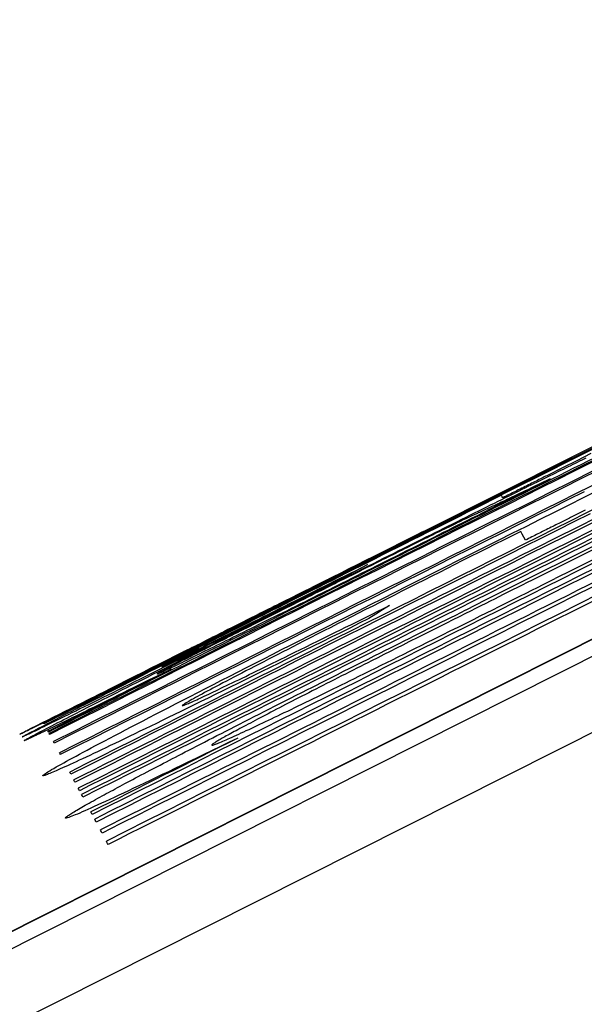
# Model space of a CAD drawing. Extents: x 0 to 1189, y 0 to 841.
# Drawn here: x 501 to 501, y 597 to 598 of the extents above; entities that cross this region are included whole.
import ezdxf
from ezdxf.enums import TextEntityAlignment as Align

# ---------------------------------------------------------------- set-up
doc = ezdxf.new("R2010")
doc.units = 0
doc.header["$LTSCALE"] = 65.395
doc.layers.get('0').update_dxf_attribs({"linetype": 'CONTINUOUS'})
doc.layers.add('DIMENSION', color=7, linetype='CONTINUOUS')
doc.styles.get("Standard").update_dxf_attribs({"font": 'arial.ttf'})
doc.dimstyles.get("Standard").update_dxf_attribs({"dimtxt": 2.5, "dimasz": 2.5, "dimexe": 1.25, "dimexo": 0.625, "dimtad": 1, "dimcen": 2.5, "dimazin": 3, "dimtfac": 1, "dimtmove": 0, "dimatfit": 3})

# ---------------------------------------------------------------- blocks, each defined once
blk = doc.blocks.new('_FILLED')
at = {"color": 0, "linetype": 'BYBLOCK'}
blk.add_solid([(0, 0), (-1, 0.1875), (-1, -0.1875)], dxfattribs=at)
blk = doc.blocks.new('*D0')
at = {"layer": 'DIMENSION', "color": 2, "linetype": 'CONTINUOUS'}
for p, q in [((530.286, 621.44112), (411.59602, 621.44112)), ((413.59602, 621.44112), (413.59602, 539.11552)), ((413.59602, 456.78992), (413.59602, 539.11552)), ((514.93071, 456.78992), (411.59602, 456.78992))]:
    blk.add_line(p, q, dxfattribs=at)
at = {"layer": 'DIMENSION', "color": 2, "linetype": 'CONTINUOUS', "xscale": 4, "yscale": 4, "zscale": 4}
for p, rotation in [((413.59602, 621.44112), 90), ((413.59602, 456.78992), 270)]:
    blk.add_blockref('_FILLED', p, dxfattribs=dict(at, rotation=rotation))
at = {"layer": 'DIMENSION', "color": 5, "linetype": 'CONTINUOUS'}
blk.add_text('820', height=7, rotation=90, dxfattribs=at).set_placement((411.84602, 537.76236), align=Align.CENTER)

msp = doc.modelspace()

# ---------------------------------------------------------------- linework, layer by layer
at = {"color": 9, "linetype": 'CONTINUOUS'}
msp.add_line((501.8931, 597.77535), (499.67745, 596.65918), dxfattribs=at)
at = {"color": 7, "linetype": 'CONTINUOUS'}
msp.add_lwpolyline([(501.89303, 597.77536), (499.68266, 596.6619), (497.47712, 595.50995), (495.28878, 594.32565), (493.12872, 593.11529)], dxfattribs=at)
at = {"color": 9, "linetype": 'CONTINUOUS'}
for points in [[(493.1285, 593.10605), (495.29561, 594.32032), (497.48039, 595.50265), (499.68231, 596.65277), (501.90082, 597.77037)], [(493.1443, 593.07465), (495.31175, 594.28912), (497.49688, 595.47165), (499.69915, 596.62194), (501.91801, 597.73971)]]:
    msp.add_lwpolyline(points, dxfattribs=at)
at = {"color": 4, "linetype": 'CONTINUOUS'}
for points in [[(500.98699, 597.4174), (500.99453, 597.42117), (501.00196, 597.4249), (501.0093, 597.42857), (501.01652, 597.43219)], [(501.01535, 597.42971), (501.00805, 597.42606), (501.00065, 597.42235), (500.99315, 597.41859)], [(500.99004, 597.4163), (500.9915, 597.41702), (500.99293, 597.41773), (500.99435, 597.41843), (500.99574, 597.41911), (500.99712, 597.41979), (500.99847, 597.42045), (500.9998, 597.42111), (501.00111, 597.42175), (501.0024, 597.42238), (501.00367, 597.423), (501.00492, 597.42361), (501.00614, 597.42421), (501.00733, 597.42479), (501.0085, 597.42537), (501.00965, 597.42592), (501.01076, 597.42647), (501.01185, 597.42699), (501.01291, 597.42751)], [(501.01593, 597.42522), (501.01118, 597.42284), (501.00638, 597.42044)], [(500.99315, 597.41859), (500.99253, 597.41828), (500.9919, 597.41796), (500.99124, 597.41763), (500.99058, 597.4173), (500.98989, 597.41695), (500.98919, 597.4166), (500.98847, 597.41624), (500.98774, 597.41588), (500.98699, 597.4155), (500.98623, 597.41512), (500.98546, 597.41473), (500.98467, 597.41434), (500.98386, 597.41394), (500.98304, 597.41352), (500.98221, 597.41311), (500.98135, 597.41268), (500.98048, 597.41224), (500.97959, 597.4118), (500.97869, 597.41134), (500.97777, 597.41088), (500.97702, 597.4105), (500.97625, 597.41012), (500.97548, 597.40973), (500.97469, 597.40934), (500.9739, 597.40894), (500.97309, 597.40854), (500.97227, 597.40812), (500.97143, 597.40771), (500.97059, 597.40728), (500.96973, 597.40685)], [(500.79048, 597.31855), (500.79427, 597.32047), (500.79815, 597.32243), (500.8021, 597.32442), (500.80613, 597.32646), (500.81023, 597.32853), (500.81442, 597.33065), (500.81868, 597.33279), (500.82301, 597.33498), (500.8274, 597.3372), (500.83186, 597.33945), (500.83638, 597.34173), (500.84095, 597.34403), (500.84558, 597.34636), (500.85026, 597.34872), (500.85498, 597.3511), (500.85975, 597.3535), (500.86456, 597.35592), (500.86941, 597.35836), (500.8743, 597.36082), (500.87922, 597.3633), (500.88542, 597.36641), (500.89167, 597.36956), (500.89798, 597.37273), (500.90436, 597.37594), (500.9108, 597.37917), (500.91732, 597.38244), (500.9239, 597.38575), (500.93055, 597.38909), (500.93728, 597.39247), (500.94409, 597.39588), (500.95099, 597.39934), (500.95798, 597.40285), (500.96508, 597.40641), (500.97228, 597.41003), (500.97959, 597.41369), (500.98699, 597.4174)], [(500.84652, 597.34791), (500.84937, 597.34934), (500.8523, 597.35081), (500.8553, 597.35231), (500.85837, 597.35385), (500.86152, 597.35543), (500.86475, 597.35704), (500.86804, 597.35869), (500.8714, 597.36038), (500.87483, 597.36209), (500.87832, 597.36384), (500.88187, 597.36562), (500.88547, 597.36742), (500.88912, 597.36926), (500.89283, 597.37111), (500.89659, 597.373), (500.9004, 597.3749), (500.90425, 597.37683), (500.90815, 597.37879), (500.9121, 597.38077), (500.91609, 597.38277), (500.92014, 597.3848), (500.92423, 597.38685), (500.92838, 597.38892), (500.93257, 597.39103), (500.93682, 597.39315), (500.94112, 597.39531), (500.94548, 597.39749), (500.9499, 597.39971), (500.95439, 597.40195), (500.95894, 597.40423), (500.96356, 597.40655), (500.96824, 597.4089), (500.973, 597.41128), (500.97782, 597.41369), (500.98271, 597.41614)], [(500.93919, 597.39106), (500.94159, 597.39225), (500.94394, 597.39342), (500.94626, 597.39458), (500.94854, 597.39571), (500.95078, 597.39683), (500.95298, 597.39793), (500.95515, 597.39901), (500.95728, 597.40007), (500.95937, 597.40111), (500.96143, 597.40213), (500.96345, 597.40313), (500.96544, 597.40412), (500.96738, 597.40508), (500.96928, 597.40603), (500.97114, 597.40695), (500.97296, 597.40785), (500.97473, 597.40873), (500.97646, 597.40959), (500.97814, 597.41042), (500.97978, 597.41123), (500.98137, 597.41202), (500.98292, 597.41279), (500.98442, 597.41353), (500.98589, 597.41425), (500.98731, 597.41496), (500.98869, 597.41564), (500.99004, 597.4163)], [(500.98271, 597.41614), (500.97476, 597.41211), (500.96681, 597.40807), (500.95887, 597.40403)], [(500.99421, 597.41659), (500.9926, 597.41581), (500.99106, 597.41507), (500.98958, 597.41435), (500.98816, 597.41367), (500.98635, 597.4128), (500.98462, 597.41197), (500.98297, 597.41118), (500.9814, 597.41042), (500.97988, 597.4097), (500.97843, 597.40901), (500.97703, 597.40834), (500.97568, 597.4077), (500.97437, 597.40708), (500.9731, 597.40648), (500.97187, 597.4059), (500.97066, 597.40533), (500.96977, 597.40491), (500.96888, 597.4045), (500.96801, 597.40409), (500.96715, 597.40369), (500.96647, 597.40337), (500.96579, 597.40305), (500.96511, 597.40273), (500.96443, 597.40242), (500.96376, 597.40211), (500.96309, 597.4018), (500.96241, 597.40149), (500.96175, 597.40118), (500.96108, 597.40087), (500.96042, 597.40057)], [(500.96905, 597.40812), (500.96459, 597.40588), (500.96019, 597.40367), (500.95583, 597.40148), (500.95154, 597.39933), (500.9473, 597.3972), (500.94312, 597.39511), (500.939, 597.39304), (500.93493, 597.39099), (500.9309, 597.38897), (500.92691, 597.38697), (500.92297, 597.38498), (500.91905, 597.38302), (500.91517, 597.38107), (500.91131, 597.37913), (500.90748, 597.3772), (500.90368, 597.37529), (500.89989, 597.37339), (500.89613, 597.3715), (500.8924, 597.36962), (500.88869, 597.36775), (500.885, 597.36589), (500.88134, 597.36405), (500.87772, 597.36222), (500.87413, 597.36041), (500.87058, 597.35863), (500.86707, 597.35686), (500.86361, 597.35511), (500.86021, 597.3534), (500.85686, 597.35171), (500.85359, 597.35006), (500.85091, 597.34871), (500.84828, 597.34738), (500.8457, 597.34608), (500.84317, 597.3448), (500.84069, 597.34354), (500.83825, 597.34231)], [(500.96973, 597.40685), (500.96948, 597.40732), (500.96925, 597.40775), (500.96905, 597.40812)], [(500.99654, 597.39943), (501.00408, 597.4032), (501.01152, 597.40693), (501.01885, 597.4106)], [(500.95887, 597.40403), (500.952, 597.40059), (500.94523, 597.3972), (500.93856, 597.39386), (500.93199, 597.39057), (500.92552, 597.38733), (500.91915, 597.38413), (500.91287, 597.38099), (500.90666, 597.37788), (500.90054, 597.37481), (500.89449, 597.37178), (500.88851, 597.36878), (500.8826, 597.36582), (500.87676, 597.36289), (500.87099, 597.36), (500.86528, 597.35714), (500.85963, 597.35431), (500.85405, 597.35151), (500.84853, 597.34874), (500.84307, 597.34601), (500.83769, 597.34331), (500.83239, 597.34066), (500.82717, 597.33804), (500.82205, 597.33547), (500.81701, 597.33295), (500.81208, 597.33047), (500.80725, 597.32805), (500.80253, 597.32569), (500.79793, 597.32338), (500.79345, 597.32114), (500.7891, 597.31896), (500.78486, 597.31683), (500.78074, 597.31477)], [(500.80033, 597.30002), (500.80411, 597.30197), (500.80797, 597.30396), (500.8119, 597.30598), (500.81592, 597.30805), (500.82001, 597.31015), (500.82418, 597.31228), (500.82843, 597.31446), (500.83274, 597.31667), (500.83713, 597.31891), (500.84158, 597.32118), (500.84608, 597.32348), (500.85065, 597.3258), (500.85526, 597.32816), (500.85993, 597.33053), (500.86465, 597.33293), (500.86941, 597.33535), (500.87421, 597.33778), (500.87905, 597.34024), (500.88393, 597.34271), (500.88884, 597.3452), (500.89503, 597.34833), (500.90128, 597.35149), (500.90758, 597.35468), (500.91395, 597.3579), (500.92039, 597.36115), (500.9269, 597.36443), (500.93347, 597.36774), (500.94012, 597.37109), (500.94685, 597.37447), (500.95365, 597.3779), (500.96055, 597.38136), (500.96754, 597.38488), (500.97464, 597.38844), (500.98184, 597.39205), (500.98914, 597.39572), (500.99654, 597.39943)], [(500.87421, 597.3565), (500.87614, 597.35746), (500.87808, 597.35843), (500.88004, 597.35941), (500.88201, 597.36039), (500.884, 597.36139), (500.8865, 597.36264), (500.88902, 597.3639), (500.89155, 597.36516), (500.8941, 597.36644), (500.89666, 597.36772), (500.89923, 597.369), (500.90181, 597.37029), (500.90439, 597.37159), (500.90785, 597.37332), (500.91132, 597.37505), (500.91482, 597.3768), (500.91746, 597.37813), (500.92012, 597.37946), (500.9228, 597.3808), (500.92551, 597.38216), (500.92826, 597.38354), (500.93105, 597.38493), (500.93387, 597.38635), (500.93675, 597.38779), (500.93908, 597.38896), (500.94145, 597.39015), (500.94386, 597.39136), (500.94631, 597.39258), (500.94881, 597.39384), (500.95135, 597.39511), (500.95395, 597.39641), (500.95659, 597.39774), (500.95927, 597.39908), (500.962, 597.40045)], [(500.96042, 597.40057), (500.96008, 597.40041), (500.95973, 597.40025), (500.95939, 597.40009), (500.95905, 597.39993), (500.95871, 597.39978), (500.95837, 597.39962), (500.95803, 597.39946), (500.95769, 597.3993), (500.95735, 597.39914), (500.95701, 597.39898), (500.95658, 597.39878), (500.95614, 597.39858), (500.95571, 597.39838), (500.95526, 597.39817), (500.95466, 597.39788), (500.95404, 597.39759), (500.95341, 597.39729), (500.95275, 597.39698), (500.95206, 597.39665), (500.95134, 597.39631), (500.95059, 597.39595), (500.9498, 597.39557), (500.94897, 597.39517), (500.94832, 597.39486), (500.94764, 597.39453), (500.94693, 597.39419), (500.94618, 597.39383), (500.94556, 597.39353), (500.94492, 597.39322), (500.94424, 597.39289), (500.94353, 597.39254), (500.94278, 597.39217)], [(501.01235, 597.40036), (501.00484, 597.3966)], [(500.95152, 597.39459), (500.94694, 597.39229), (500.94244, 597.39004), (500.93804, 597.38783), (500.93373, 597.38567), (500.92952, 597.38356), (500.92539, 597.38149), (500.92135, 597.37946), (500.91741, 597.37748), (500.91355, 597.37554), (500.90977, 597.37365), (500.90608, 597.3718), (500.90248, 597.36999), (500.89895, 597.36822), (500.89551, 597.36649), (500.89214, 597.3648), (500.88884, 597.36314), (500.88562, 597.36153), (500.88247, 597.35995), (500.87939, 597.3584), (500.87639, 597.35689), (500.87248, 597.35493), (500.86869, 597.35303), (500.86503, 597.35118), (500.86147, 597.3494), (500.85803, 597.34767), (500.8547, 597.34599), (500.85147, 597.34437), (500.84835, 597.3428), (500.84531, 597.34128), (500.84235, 597.33979), (500.83945, 597.33833), (500.83661, 597.3369), (500.83244, 597.33481), (500.82835, 597.33275), (500.8243, 597.33071), (500.82028, 597.32869), (500.81627, 597.32668), (500.81228, 597.32467), (500.80831, 597.32267), (500.80435, 597.32068), (500.80171, 597.31934), (500.79906, 597.31801), (500.79641, 597.31668)], [(501.00484, 597.3966), (501.00423, 597.39629), (501.00359, 597.39597), (501.00294, 597.39564), (501.00227, 597.39531), (501.00158, 597.39496), (501.00088, 597.39461), (501.00016, 597.39425), (500.99943, 597.39389), (500.99868, 597.39351), (500.99792, 597.39313), (500.99715, 597.39275), (500.99636, 597.39235), (500.99556, 597.39195), (500.99474, 597.39154), (500.9939, 597.39112), (500.99304, 597.39069), (500.99217, 597.39025), (500.99129, 597.38981), (500.99038, 597.38936), (500.98946, 597.38889), (500.98871, 597.38852), (500.98794, 597.38814), (500.98717, 597.38775), (500.98638, 597.38735), (500.98559, 597.38696), (500.98478, 597.38655), (500.98396, 597.38614), (500.98312, 597.38572), (500.98228, 597.3853), (500.98142, 597.38487)], [(500.97902, 597.38938), (500.97455, 597.38714), (500.97015, 597.38493), (500.9658, 597.38274), (500.9615, 597.38059), (500.95727, 597.37845), (500.95309, 597.37635), (500.94897, 597.37428), (500.9449, 597.37223), (500.94088, 597.3702), (500.9369, 597.36819), (500.93295, 597.3662), (500.92904, 597.36423), (500.92516, 597.36227), (500.92131, 597.36032), (500.91749, 597.35839), (500.91369, 597.35647), (500.90991, 597.35455), (500.90616, 597.35265), (500.90243, 597.35076), (500.89872, 597.34888), (500.89504, 597.34701), (500.89139, 597.34515), (500.88777, 597.34331), (500.88419, 597.34149), (500.88065, 597.33969), (500.87715, 597.3379), (500.8737, 597.33614), (500.87031, 597.33441), (500.86697, 597.3327), (500.86371, 597.33103), (500.86104, 597.32966), (500.85842, 597.32831), (500.85585, 597.32699), (500.85333, 597.3257), (500.85086, 597.32442), (500.84843, 597.32317)], [(500.86987, 597.35636), (500.87272, 597.35779), (500.87555, 597.35921), (500.87836, 597.36062), (500.88114, 597.36202), (500.88391, 597.3634), (500.88666, 597.36478), (500.88939, 597.36615), (500.89211, 597.36751), (500.8948, 597.36887), (500.89749, 597.37021), (500.90015, 597.37154), (500.90279, 597.37287), (500.90542, 597.37418), (500.90802, 597.37548), (500.91059, 597.37677), (500.91314, 597.37804), (500.91566, 597.3793), (500.91814, 597.38055), (500.9206, 597.38177), (500.92302, 597.38299), (500.92542, 597.38418), (500.92778, 597.38536), (500.93012, 597.38653), (500.93242, 597.38768), (500.9347, 597.38882), (500.93696, 597.38994), (500.93919, 597.39106)], [(500.94278, 597.39217), (500.9421, 597.39184), (500.9414, 597.3915), (500.94069, 597.39115), (500.93996, 597.39079), (500.93921, 597.39042), (500.93844, 597.39005), (500.93765, 597.38966), (500.93684, 597.38926), (500.93601, 597.38885), (500.93515, 597.38843), (500.93427, 597.388), (500.93338, 597.38755), (500.93246, 597.3871), (500.93152, 597.38663), (500.93056, 597.38616), (500.92958, 597.38568), (500.92858, 597.38518), (500.92757, 597.38468), (500.92653, 597.38417), (500.92549, 597.38365), (500.92442, 597.38312), (500.92334, 597.38258), (500.92225, 597.38204), (500.92114, 597.38149), (500.92001, 597.38093), (500.91887, 597.38036), (500.91771, 597.37978), (500.91653, 597.3792), (500.91534, 597.3786), (500.91413, 597.378)], [(500.98142, 597.38487), (500.98059, 597.38642), (500.97979, 597.38793), (500.97902, 597.38938)], [(500.91413, 597.378), (500.91286, 597.37737), (500.91159, 597.37674), (500.91031, 597.3761), (500.90902, 597.37545), (500.90772, 597.37481), (500.90641, 597.37415), (500.90509, 597.37349), (500.90376, 597.37283), (500.90242, 597.37216), (500.90107, 597.37149), (500.89971, 597.37081), (500.89834, 597.37012), (500.89696, 597.36943), (500.89556, 597.36873), (500.89417, 597.36803), (500.89276, 597.36733), (500.89135, 597.36662), (500.88993, 597.36591), (500.8885, 597.3652), (500.88707, 597.36448), (500.88564, 597.36376), (500.8842, 597.36304), (500.88276, 597.36232), (500.88131, 597.3616), (500.87986, 597.36087), (500.87841, 597.36014), (500.87694, 597.3594), (500.87548, 597.35867), (500.874, 597.35793), (500.87253, 597.35719)], [(500.81865, 597.33171), (500.82031, 597.33253), (500.82202, 597.33338), (500.82378, 597.33426), (500.82559, 597.33516), (500.82745, 597.33608), (500.82935, 597.33703), (500.83129, 597.33799), (500.83328, 597.33898), (500.8353, 597.33999), (500.83736, 597.34102), (500.83946, 597.34206), (500.84158, 597.34313), (500.84374, 597.3442), (500.84593, 597.3453), (500.84815, 597.3464), (500.85096, 597.34781), (500.85382, 597.34924), (500.85673, 597.35069), (500.85968, 597.35216), (500.86268, 597.35366), (500.86573, 597.35518), (500.86884, 597.35674), (500.872, 597.35832), (500.87457, 597.3596), (500.87718, 597.36091), (500.87983, 597.36223), (500.88253, 597.36358), (500.88528, 597.36496), (500.88808, 597.36636), (500.89093, 597.36778), (500.89383, 597.36923), (500.89677, 597.3707), (500.89977, 597.3722)], [(500.89977, 597.3722), (500.89609, 597.37022), (500.89241, 597.36823), (500.88873, 597.36623)], [(500.88873, 597.36623), (500.88377, 597.36375), (500.87888, 597.3613), (500.87405, 597.35889), (500.86929, 597.3565), (500.86458, 597.35415), (500.85995, 597.35183), (500.85537, 597.34954), (500.85085, 597.34728), (500.8464, 597.34505), (500.84201, 597.34286), (500.83769, 597.3407), (500.83343, 597.33857), (500.82924, 597.33648), (500.82513, 597.33442), (500.82108, 597.3324), (500.81711, 597.33042), (500.81322, 597.32847), (500.80941, 597.32657), (500.80568, 597.3247), (500.80203, 597.32288), (500.79847, 597.32111), (500.795, 597.31938), (500.79162, 597.31769), (500.78833, 597.31605), (500.78514, 597.31446), (500.78205, 597.31292), (500.77904, 597.31143), (500.77613, 597.30998), (500.7733, 597.30857), (500.77055, 597.3072), (500.76788, 597.30587), (500.76529, 597.30459)], [(500.87882, 597.36432), (500.87746, 597.36364), (500.87612, 597.36296), (500.87392, 597.36186), (500.87176, 597.36077), (500.86962, 597.3597), (500.86752, 597.35864), (500.86544, 597.3576), (500.8634, 597.35657), (500.86138, 597.35556), (500.85939, 597.35456), (500.85742, 597.35357), (500.85548, 597.35259), (500.85356, 597.35163), (500.85166, 597.35068), (500.84979, 597.34974), (500.84794, 597.34881), (500.84612, 597.34789), (500.84433, 597.34699), (500.84256, 597.3461), (500.84082, 597.34523), (500.83911, 597.34437), (500.83743, 597.34353), (500.83579, 597.3427), (500.83417, 597.34189)], [(500.985, 597.36418), (500.98238, 597.36287), (500.97981, 597.36158), (500.97728, 597.36032), (500.97481, 597.35908), (500.97239, 597.35786), (500.97002, 597.35667), (500.9677, 597.35551), (500.96543, 597.35437), (500.9632, 597.35325), (500.961, 597.35215), (500.95831, 597.3508), (500.95567, 597.34947), (500.95307, 597.34817), (500.95051, 597.34689), (500.94716, 597.3452), (500.94385, 597.34354), (500.94058, 597.3419), (500.93572, 597.33945), (500.93089, 597.33702), (500.92604, 597.33459), (500.92118, 597.33214), (500.91793, 597.3305), (500.91467, 597.32887), (500.91143, 597.32723), (500.9082, 597.32561), (500.90499, 597.32399), (500.9018, 597.32238), (500.89989, 597.32141), (500.89798, 597.32045), (500.89608, 597.31948), (500.89418, 597.31852), (500.8923, 597.31757)], [(500.89529, 597.31437), (500.89813, 597.31577), (500.90099, 597.31719), (500.90387, 597.31861), (500.90678, 597.32005), (500.90969, 597.3215), (500.91263, 597.32295), (500.91558, 597.32442), (500.91854, 597.32589), (500.92151, 597.32736), (500.92449, 597.32885), (500.92748, 597.33033), (500.93047, 597.33183), (500.93448, 597.33382), (500.93851, 597.33583), (500.94255, 597.33785), (500.94663, 597.33988), (500.95075, 597.34194), (500.95493, 597.34403), (500.9581, 597.34561), (500.96132, 597.34722), (500.96458, 597.34885), (500.9679, 597.35051), (500.97059, 597.35185), (500.97331, 597.35322), (500.97609, 597.35461), (500.97891, 597.35602), (500.98177, 597.35746), (500.9847, 597.35892), (500.98767, 597.36041), (500.9907, 597.36193), (500.99378, 597.36347), (500.99691, 597.36504)], [(500.87253, 597.35719), (500.87065, 597.35624), (500.86878, 597.35531), (500.86693, 597.35437), (500.86508, 597.35345), (500.86325, 597.35253), (500.86143, 597.35161), (500.85961, 597.3507), (500.85781, 597.34979), (500.85601, 597.34889), (500.85423, 597.34799), (500.85245, 597.34709), (500.85069, 597.3462), (500.84894, 597.34532), (500.8472, 597.34444), (500.84547, 597.34357), (500.84376, 597.34271), (500.84206, 597.34185), (500.84038, 597.34101), (500.83872, 597.34017), (500.83707, 597.33934), (500.83545, 597.33852), (500.83385, 597.33771), (500.83227, 597.33691), (500.83071, 597.33612), (500.82918, 597.33534), (500.82767, 597.33458), (500.8262, 597.33383), (500.82475, 597.3331), (500.82332, 597.33238), (500.82193, 597.33167), (500.82056, 597.33097), (500.81921, 597.33029), (500.81789, 597.32962), (500.81659, 597.32896), (500.81531, 597.32831), (500.81406, 597.32767)], [(500.76304, 597.30243), (500.76537, 597.30361), (500.76774, 597.30482), (500.77015, 597.30604), (500.77262, 597.3073), (500.77514, 597.30858), (500.77772, 597.30988), (500.78035, 597.31122), (500.78304, 597.31259), (500.78579, 597.31398), (500.7886, 597.3154), (500.79145, 597.31684), (500.79435, 597.31831), (500.79729, 597.3198), (500.80028, 597.32131), (500.8033, 597.32284), (500.80635, 597.32438), (500.80945, 597.32594), (500.81258, 597.32752), (500.81575, 597.32912), (500.81896, 597.33074), (500.82221, 597.33238), (500.82549, 597.33404), (500.82881, 597.33571), (500.83216, 597.3374), (500.83553, 597.33909), (500.83893, 597.3408), (500.84233, 597.34252), (500.84575, 597.34424), (500.84917, 597.34596), (500.8526, 597.34768), (500.85603, 597.34941), (500.85947, 597.35114), (500.86293, 597.35287), (500.86639, 597.35461), (500.86987, 597.35636)], [(500.81302, 597.32613), (500.81438, 597.3268), (500.81577, 597.32749), (500.8172, 597.32819), (500.81867, 597.32892), (500.82018, 597.32966), (500.82173, 597.33042), (500.82332, 597.33121), (500.82495, 597.33201), (500.82661, 597.33284), (500.82832, 597.33368), (500.83007, 597.33455), (500.83186, 597.33543), (500.83368, 597.33633), (500.83554, 597.33726), (500.83745, 597.3382), (500.83938, 597.33916), (500.84136, 597.34014), (500.84336, 597.34114), (500.8454, 597.34215), (500.84747, 597.34318), (500.84957, 597.34423), (500.8517, 597.34528), (500.85385, 597.34635), (500.85603, 597.34744), (500.85822, 597.34853), (500.86044, 597.34963), (500.86268, 597.35075), (500.86494, 597.35188), (500.86723, 597.35302), (500.86953, 597.35417), (500.87186, 597.35533), (500.87421, 597.3565)], [(500.80065, 597.32499), (500.8007, 597.32501), (500.80085, 597.32508), (500.8011, 597.3252), (500.80146, 597.32538), (500.80192, 597.32561), (500.80249, 597.32589), (500.80306, 597.32617), (500.80371, 597.3265), (500.80444, 597.32686), (500.80525, 597.32726), (500.80613, 597.3277), (500.80709, 597.32818), (500.80814, 597.3287), (500.80925, 597.32926), (500.81045, 597.32986), (500.81172, 597.33049), (500.81307, 597.33117), (500.8145, 597.33188), (500.816, 597.33263), (500.81758, 597.33343), (500.81924, 597.33426), (500.82098, 597.33512), (500.82278, 597.33603), (500.82465, 597.33696), (500.82659, 597.33793), (500.82858, 597.33893), (500.83064, 597.33996), (500.83275, 597.34102), (500.83491, 597.3421), (500.83713, 597.34321), (500.8394, 597.34435), (500.84172, 597.34551), (500.8441, 597.3467), (500.84652, 597.34791)], [(500.82969, 597.31096), (500.83135, 597.31177), (500.83307, 597.3126), (500.83484, 597.31346), (500.83666, 597.31434), (500.83852, 597.31525), (500.84043, 597.31618), (500.84239, 597.31713), (500.84438, 597.3181), (500.84641, 597.3191), (500.84848, 597.32011), (500.85058, 597.32114), (500.85272, 597.32219), (500.85488, 597.32325), (500.85708, 597.32433), (500.85931, 597.32542), (500.86213, 597.32681), (500.865, 597.32822), (500.86791, 597.32966), (500.87087, 597.33112), (500.87388, 597.3326), (500.87693, 597.33411), (500.88005, 597.33565), (500.88321, 597.33721), (500.88579, 597.33849), (500.88841, 597.33978), (500.89107, 597.3411), (500.89377, 597.34244), (500.89653, 597.3438), (500.89933, 597.34519), (500.90219, 597.34661), (500.90509, 597.34805), (500.90804, 597.34951), (500.91104, 597.351)], [(500.86859, 597.30745), (500.87091, 597.30863), (500.87325, 597.30981), (500.87559, 597.31099), (500.87794, 597.31218), (500.88107, 597.31376), (500.88422, 597.31535), (500.88737, 597.31694), (500.89052, 597.31852), (500.89367, 597.32011), (500.89683, 597.3217), (500.89999, 597.32329), (500.90316, 597.32489), (500.90636, 597.3265), (500.90877, 597.32771), (500.91121, 597.32894), (500.91367, 597.33017), (500.91616, 597.33143), (500.9187, 597.3327), (500.92127, 597.334), (500.9239, 597.33531), (500.92657, 597.33666), (500.92875, 597.33775), (500.93098, 597.33887), (500.93325, 597.34001), (500.93556, 597.34117), (500.93793, 597.34236), (500.94035, 597.34358), (500.94283, 597.34482), (500.94536, 597.34609), (500.94795, 597.34739), (500.95058, 597.34871)], [(500.91104, 597.351), (500.9075, 597.34876), (500.90395, 597.34652), (500.90041, 597.34427)], [(500.90041, 597.34427), (500.89544, 597.3418), (500.89054, 597.33936), (500.88571, 597.33696), (500.88094, 597.33459), (500.87623, 597.33225), (500.87158, 597.32994), (500.867, 597.32767), (500.86247, 597.32543), (500.85801, 597.32322), (500.85361, 597.32104), (500.84928, 597.3189), (500.84501, 597.31679), (500.84081, 597.31471), (500.83669, 597.31268), (500.83263, 597.31068), (500.82865, 597.30871), (500.82475, 597.30679), (500.82092, 597.30491), (500.81718, 597.30307), (500.81352, 597.30128), (500.80994, 597.29952), (500.80646, 597.29782), (500.80307, 597.29616), (500.79977, 597.29454), (500.79657, 597.29298), (500.79346, 597.29146), (500.79044, 597.28999), (500.78751, 597.28857), (500.78466, 597.28719), (500.7819, 597.28585), (500.77922, 597.28455), (500.77661, 597.28329)], [(500.83825, 597.34231), (500.8358, 597.34107), (500.83341, 597.33986), (500.83107, 597.33867), (500.82879, 597.33752), (500.82657, 597.33639), (500.82441, 597.3353), (500.8223, 597.33423), (500.82026, 597.33319), (500.81827, 597.33219), (500.81636, 597.33121), (500.81451, 597.33027), (500.81273, 597.32937), (500.81102, 597.3285), (500.80939, 597.32767), (500.80784, 597.32688), (500.80637, 597.32613), (500.80498, 597.32541), (500.80367, 597.32474), (500.80244, 597.32411), (500.80128, 597.32352), (500.8002, 597.32296), (500.7992, 597.32245), (500.79828, 597.32197), (500.79744, 597.32154), (500.79667, 597.32114), (500.79598, 597.32078), (500.79537, 597.32046), (500.79484, 597.32018), (500.79439, 597.31993), (500.79401, 597.31973), (500.7937, 597.31956), (500.79347, 597.31943), (500.79331, 597.31934), (500.79322, 597.31928), (500.79319, 597.31925)], [(500.83417, 597.34189), (500.83186, 597.34073), (500.82963, 597.3396), (500.82747, 597.33852), (500.82539, 597.33747), (500.82339, 597.33647), (500.82147, 597.3355), (500.81962, 597.33457), (500.81786, 597.33368), (500.81617, 597.33283), (500.81457, 597.33203), (500.81305, 597.33126), (500.81162, 597.33054), (500.81027, 597.32986), (500.80901, 597.32923), (500.80784, 597.32864), (500.80676, 597.32809), (500.80577, 597.32759), (500.80487, 597.32713), (500.80405, 597.32672), (500.80333, 597.32636), (500.80269, 597.32603), (500.80214, 597.32575), (500.80168, 597.32552), (500.8013, 597.32533), (500.80101, 597.32518), (500.80081, 597.32507), (500.80069, 597.32501), (500.80065, 597.32499)], [(500.79319, 597.31925), (500.79322, 597.31925), (500.7933, 597.31928), (500.79342, 597.31933), (500.79359, 597.31941), (500.79381, 597.3195), (500.79408, 597.31963), (500.7944, 597.31978), (500.79477, 597.31995), (500.79519, 597.32015), (500.79566, 597.32038), (500.79619, 597.32063), (500.79676, 597.32091), (500.79739, 597.32121), (500.79807, 597.32154), (500.7988, 597.3219), (500.79959, 597.32228), (500.80043, 597.3227), (500.80133, 597.32314), (500.80228, 597.3236), (500.80328, 597.32409), (500.80432, 597.32461), (500.80542, 597.32515), (500.80655, 597.32571), (500.80774, 597.32629), (500.80896, 597.3269), (500.81022, 597.32752), (500.81153, 597.32817), (500.81288, 597.32884), (500.81426, 597.32953), (500.81569, 597.33023), (500.81715, 597.33096), (500.81865, 597.33171)], [(500.81406, 597.32767), (500.8128, 597.32702), (500.81158, 597.3264), (500.81041, 597.32581), (500.80927, 597.32523), (500.80818, 597.32467), (500.80713, 597.32413), (500.80612, 597.32362), (500.80515, 597.32312), (500.80421, 597.32264), (500.80331, 597.32218), (500.80245, 597.32173), (500.80163, 597.32131), (500.8007, 597.32083), (500.79981, 597.32037), (500.79898, 597.31994), (500.7982, 597.31954), (500.79747, 597.31915), (500.79678, 597.3188), (500.79613, 597.31846), (500.79553, 597.31814), (500.79497, 597.31785), (500.79445, 597.31757), (500.79397, 597.31732), (500.79352, 597.31708), (500.79312, 597.31686), (500.79274, 597.31666), (500.79241, 597.31648), (500.7921, 597.31631), (500.79183, 597.31616), (500.79159, 597.31603), (500.79139, 597.31591), (500.79121, 597.31581), (500.79107, 597.31572), (500.79097, 597.31565), (500.79089, 597.3156), (500.79085, 597.31556), (500.79084, 597.31554)], [(500.79084, 597.31554), (500.79088, 597.31554), (500.79097, 597.31556), (500.79113, 597.31562), (500.79135, 597.31571), (500.79162, 597.31582), (500.79195, 597.31597), (500.79234, 597.31614), (500.79279, 597.31635), (500.7933, 597.31658), (500.79387, 597.31685), (500.79449, 597.31714), (500.79517, 597.31746), (500.79591, 597.31781), (500.7967, 597.31819), (500.79755, 597.3186), (500.79846, 597.31903), (500.79941, 597.31949), (500.80042, 597.31998), (500.80148, 597.32049), (500.80259, 597.32103), (500.80374, 597.32159), (500.80494, 597.32218), (500.80618, 597.32278), (500.80746, 597.32341), (500.80879, 597.32406), (500.81016, 597.32473), (500.81157, 597.32542), (500.81302, 597.32613)], [(500.84843, 597.32317), (500.84599, 597.32191), (500.8436, 597.32068), (500.84128, 597.31947), (500.83901, 597.3183), (500.8368, 597.31715), (500.83465, 597.31603), (500.83256, 597.31494), (500.83052, 597.31388), (500.82855, 597.31285), (500.82665, 597.31185), (500.82481, 597.31089), (500.82305, 597.30996), (500.82135, 597.30906), (500.81974, 597.30821), (500.8182, 597.30739), (500.81675, 597.30661), (500.81537, 597.30588), (500.81407, 597.30518), (500.81285, 597.30452), (500.81171, 597.3039), (500.81065, 597.30332), (500.80966, 597.30277), (500.80876, 597.30227), (500.80793, 597.3018), (500.80718, 597.30138), (500.8065, 597.30099), (500.80591, 597.30064), (500.80539, 597.30033), (500.80495, 597.30006), (500.80459, 597.29983), (500.8043, 597.29963), (500.80409, 597.29947), (500.80394, 597.29935), (500.80386, 597.29926), (500.80385, 597.2992)], [(500.72102, 597.28295), (500.72107, 597.283), (500.72124, 597.28311), (500.72152, 597.28328), (500.72192, 597.2835), (500.72245, 597.28379), (500.72309, 597.28414), (500.72387, 597.28455), (500.72477, 597.28503), (500.7258, 597.28557), (500.72696, 597.28618), (500.72826, 597.28686), (500.72969, 597.2876), (500.73095, 597.28825), (500.73229, 597.28894), (500.73373, 597.28968), (500.73526, 597.29047), (500.7369, 597.29131), (500.73863, 597.2922), (500.74047, 597.29314), (500.74241, 597.29414), (500.74445, 597.29518), (500.7466, 597.29628), (500.74885, 597.29743), (500.75121, 597.29863), (500.75367, 597.29988), (500.75623, 597.30118), (500.75889, 597.30253), (500.76165, 597.30394), (500.76451, 597.30539), (500.76745, 597.30688), (500.77049, 597.30842), (500.77362, 597.31001), (500.77682, 597.31163), (500.78011, 597.3133), (500.78348, 597.31501), (500.78694, 597.31676), (500.79048, 597.31855)], [(500.73429, 597.2859), (500.73622, 597.28688), (500.73819, 597.28788), (500.74019, 597.28889), (500.74223, 597.28992), (500.74429, 597.29097), (500.7464, 597.29203), (500.74854, 597.29312), (500.75071, 597.29421), (500.75292, 597.29533), (500.75517, 597.29647), (500.75746, 597.29762), (500.75977, 597.29879), (500.76213, 597.29998), (500.76451, 597.30119), (500.76693, 597.30241), (500.76937, 597.30364), (500.77185, 597.30489), (500.77435, 597.30615), (500.7772, 597.30759), (500.78008, 597.30904), (500.783, 597.31051), (500.78595, 597.312), (500.78893, 597.3135), (500.79196, 597.31502), (500.79502, 597.31657), (500.79812, 597.31812)], [(500.79641, 597.31668), (500.7936, 597.31526), (500.7908, 597.31385), (500.78802, 597.31245), (500.78526, 597.31105), (500.78253, 597.30967), (500.77981, 597.3083), (500.7771, 597.30694), (500.77442, 597.30558), (500.77175, 597.30423), (500.76911, 597.3029), (500.76648, 597.30157), (500.76387, 597.30025), (500.76129, 597.29894), (500.75873, 597.29765), (500.75619, 597.29636), (500.75368, 597.29509), (500.7512, 597.29384), (500.74874, 597.2926), (500.74632, 597.29137), (500.74391, 597.29015), (500.74154, 597.28894), (500.73918, 597.28775), (500.73686, 597.28657), (500.73455, 597.2854)], [(500.79812, 597.31812), (500.79424, 597.31621), (500.79043, 597.31432), (500.78667, 597.31246), (500.7839, 597.31109), (500.78117, 597.30974), (500.77847, 597.30841), (500.77581, 597.30709), (500.77318, 597.3058), (500.77059, 597.30452), (500.76804, 597.30326), (500.76553, 597.30202), (500.76305, 597.3008), (500.76062, 597.2996), (500.75823, 597.29843), (500.75589, 597.29728), (500.75405, 597.29637), (500.75225, 597.29549), (500.75048, 597.29462), (500.74875, 597.29377), (500.74706, 597.29294), (500.74542, 597.29214), (500.74382, 597.29136), (500.74227, 597.2906), (500.74078, 597.28987), (500.73934, 597.28917)], [(500.8923, 597.31757), (500.89027, 597.31654), (500.88826, 597.31552), (500.88628, 597.31452), (500.88432, 597.31352), (500.88238, 597.31253), (500.88046, 597.31155), (500.87855, 597.31058), (500.87667, 597.30962), (500.87481, 597.30867), (500.87297, 597.30773), (500.87114, 597.3068), (500.86934, 597.30587), (500.86755, 597.30495), (500.86579, 597.30405), (500.86405, 597.30315), (500.86233, 597.30227), (500.86064, 597.3014), (500.85898, 597.30054), (500.85734, 597.29969), (500.85574, 597.29886), (500.85417, 597.29805), (500.85263, 597.29725), (500.85113, 597.29647), (500.84967, 597.29571), (500.84823, 597.29496), (500.84684, 597.29423), (500.84547, 597.29351), (500.84413, 597.29281), (500.84283, 597.29213), (500.84156, 597.29145), (500.84031, 597.2908), (500.83909, 597.29015), (500.8379, 597.28952)], [(500.78074, 597.31477), (500.77753, 597.31316), (500.77438, 597.31158), (500.7713, 597.31004), (500.76829, 597.30853), (500.76535, 597.30706), (500.76248, 597.30562), (500.75968, 597.30422), (500.75695, 597.30285), (500.7543, 597.30153), (500.75173, 597.30024), (500.74925, 597.299), (500.74685, 597.2978), (500.74455, 597.29665), (500.74235, 597.29554), (500.74024, 597.29449), (500.73824, 597.29349), (500.73633, 597.29254), (500.73453, 597.29164), (500.73284, 597.29079), (500.73124, 597.28999), (500.72974, 597.28924), (500.72835, 597.28855), (500.72706, 597.28791), (500.72588, 597.28731), (500.72479, 597.28678), (500.72382, 597.28629), (500.72294, 597.28586), (500.72218, 597.28547), (500.72141, 597.2851), (500.7208, 597.28479), (500.72032, 597.28456), (500.71998, 597.28439), (500.71977, 597.28429), (500.7197, 597.28426)], [(500.80385, 597.2992), (500.80389, 597.29918), (500.80398, 597.29918), (500.80412, 597.29921), (500.80431, 597.29926), (500.80454, 597.29933), (500.80482, 597.29943), (500.80516, 597.29956), (500.80554, 597.29971), (500.80597, 597.29988), (500.80645, 597.30009), (500.80699, 597.30031), (500.80758, 597.30057), (500.80821, 597.30085), (500.80891, 597.30116), (500.80965, 597.30149), (500.81045, 597.30186), (500.81131, 597.30225), (500.81222, 597.30266), (500.81317, 597.30311), (500.81418, 597.30358), (500.81524, 597.30407), (500.81635, 597.30459), (500.8175, 597.30513), (500.81869, 597.3057), (500.81992, 597.30628), (500.8212, 597.30689), (500.82251, 597.30752), (500.82387, 597.30816), (500.82526, 597.30883), (500.8267, 597.30952), (500.82817, 597.31023), (500.82969, 597.31096)], [(500.83984, 597.28756), (500.8412, 597.28819), (500.84258, 597.28884), (500.844, 597.28951), (500.84545, 597.29019), (500.84693, 597.2909), (500.84846, 597.29162), (500.85001, 597.29236), (500.85161, 597.29312), (500.85324, 597.2939), (500.85492, 597.2947), (500.85664, 597.29553), (500.8584, 597.29637), (500.86019, 597.29724), (500.86203, 597.29812), (500.8639, 597.29902), (500.8658, 597.29994), (500.86773, 597.30088), (500.86969, 597.30183), (500.87168, 597.3028), (500.8737, 597.30378), (500.87574, 597.30478), (500.87781, 597.30579), (500.8799, 597.30681), (500.88202, 597.30785), (500.88417, 597.3089), (500.88634, 597.30997), (500.88853, 597.31105), (500.89076, 597.31214), (500.89301, 597.31325), (500.89529, 597.31437)], [(500.80354, 597.27421), (500.8054, 597.27517), (500.8073, 597.27616), (500.80925, 597.27716), (500.81123, 597.27818), (500.81326, 597.27923), (500.81533, 597.28029), (500.81745, 597.28138), (500.81961, 597.28249), (500.82181, 597.28362), (500.82407, 597.28478), (500.82637, 597.28596), (500.82872, 597.28716), (500.83111, 597.28838), (500.83354, 597.28963), (500.83601, 597.29089), (500.83852, 597.29217), (500.84107, 597.29347), (500.84366, 597.29479), (500.84628, 597.29613), (500.84894, 597.29748), (500.85163, 597.29885), (500.85436, 597.30024), (500.85713, 597.30164), (500.85994, 597.30307), (500.86278, 597.30451), (500.86566, 597.30597), (500.86859, 597.30745)], [(500.7197, 597.28426), (500.71975, 597.28429), (500.7199, 597.28437), (500.72015, 597.2845), (500.7205, 597.28468), (500.72095, 597.28491), (500.72149, 597.28519), (500.72213, 597.28552), (500.72287, 597.28589), (500.7237, 597.28631), (500.72463, 597.28678), (500.72565, 597.2873), (500.72676, 597.28786), (500.72797, 597.28847), (500.72926, 597.28913), (500.73065, 597.28983), (500.73213, 597.29057), (500.73369, 597.29136), (500.73535, 597.29219), (500.73709, 597.29307), (500.73891, 597.29399), (500.74081, 597.29495), (500.74279, 597.29595), (500.74485, 597.29698), (500.74698, 597.29806), (500.74922, 597.29918), (500.75154, 597.30035), (500.75392, 597.30155), (500.75637, 597.30278), (500.75889, 597.30405), (500.76148, 597.30535)], [(500.76529, 597.30459), (500.76267, 597.30329), (500.76014, 597.30203), (500.7577, 597.30081), (500.75533, 597.29964), (500.75305, 597.29851), (500.75085, 597.29742), (500.74873, 597.29637), (500.7467, 597.29537), (500.74474, 597.2944), (500.74287, 597.29348), (500.74109, 597.2926), (500.73939, 597.29176), (500.73777, 597.29096), (500.73623, 597.2902), (500.73477, 597.28949), (500.73339, 597.28881), (500.73209, 597.28818), (500.73087, 597.28758), (500.72973, 597.28702), (500.72866, 597.28651), (500.72766, 597.28602), (500.72674, 597.28558), (500.72589, 597.28517), (500.72511, 597.28479), (500.7244, 597.28446), (500.72376, 597.28415), (500.72319, 597.28388), (500.72269, 597.28365), (500.72225, 597.28345), (500.72188, 597.28328), (500.72158, 597.28315), (500.72134, 597.28305), (500.72117, 597.28298), (500.72106, 597.28295), (500.72102, 597.28295)], [(500.72203, 597.28105), (500.72205, 597.28108), (500.72212, 597.28115), (500.72225, 597.28124), (500.72244, 597.28136), (500.72268, 597.2815), (500.72297, 597.28167), (500.72333, 597.28188), (500.72373, 597.2821), (500.7242, 597.28236), (500.72472, 597.28265), (500.72531, 597.28297), (500.72595, 597.28331), (500.72666, 597.28369), (500.72744, 597.2841), (500.72828, 597.28455), (500.7292, 597.28503), (500.73018, 597.28555), (500.73125, 597.28611), (500.73239, 597.28671), (500.73362, 597.28734), (500.73493, 597.28803), (500.73634, 597.28875), (500.73783, 597.28952), (500.73941, 597.29034), (500.74109, 597.2912), (500.74256, 597.29196), (500.7441, 597.29275), (500.74571, 597.29357), (500.74738, 597.29443), (500.74911, 597.29532), (500.75091, 597.29624), (500.75277, 597.29719), (500.75469, 597.29817), (500.75668, 597.29919), (500.75873, 597.30023), (500.76085, 597.30131), (500.76304, 597.30243)], [(500.73168, 597.2629), (500.7317, 597.26301), (500.73184, 597.26317), (500.73209, 597.26339), (500.73247, 597.26368), (500.73296, 597.26402), (500.73358, 597.26442), (500.73432, 597.26489), (500.7352, 597.26542), (500.7362, 597.26601), (500.73733, 597.26667), (500.73861, 597.26739), (500.74002, 597.26819), (500.74125, 597.26888), (500.74257, 597.26961), (500.74399, 597.27039), (500.7455, 597.27122), (500.74711, 597.2721), (500.74883, 597.27303), (500.75064, 597.27401), (500.75256, 597.27504), (500.75459, 597.27612), (500.75672, 597.27725), (500.75895, 597.27844), (500.76128, 597.27967), (500.76372, 597.28096), (500.76627, 597.2823), (500.76891, 597.28369), (500.77165, 597.28513), (500.77449, 597.28661), (500.77742, 597.28814), (500.78044, 597.28971), (500.78355, 597.29133), (500.78674, 597.29299), (500.79001, 597.29468), (500.79337, 597.29642), (500.7968, 597.2982), (500.80033, 597.30002)], [(500.73934, 597.28917), (500.73797, 597.28851), (500.73665, 597.28786), (500.73538, 597.28725), (500.73417, 597.28667), (500.73302, 597.28611), (500.73192, 597.28558), (500.73087, 597.28508), (500.72988, 597.2846), (500.72895, 597.28416), (500.72807, 597.28374), (500.72725, 597.28335), (500.72649, 597.28299), (500.72579, 597.28267), (500.72515, 597.28237), (500.72456, 597.2821), (500.72404, 597.28186), (500.72358, 597.28165), (500.72317, 597.28147), (500.72283, 597.28133), (500.72255, 597.28121), (500.72233, 597.28113), (500.72217, 597.28107), (500.72207, 597.28104), (500.72203, 597.28105)], [(500.73223, 597.28976), (500.7322, 597.28982), (500.73217, 597.28988), (500.73214, 597.28993)], [(500.73455, 597.2854), (500.73446, 597.28557), (500.73437, 597.28574), (500.73429, 597.2859)], [(500.8379, 597.28952), (500.83678, 597.28892), (500.83569, 597.28835), (500.83464, 597.28778), (500.83361, 597.28723), (500.83263, 597.2867), (500.83167, 597.28619), (500.83075, 597.28569), (500.82986, 597.2852), (500.829, 597.28473), (500.82818, 597.28428), (500.82739, 597.28385), (500.82663, 597.28343), (500.82591, 597.28302), (500.82522, 597.28264), (500.82457, 597.28227), (500.82395, 597.28192), (500.82337, 597.28158), (500.82282, 597.28126), (500.82232, 597.28097), (500.82184, 597.28068), (500.82141, 597.28042), (500.82101, 597.28018), (500.82062, 597.27993), (500.82027, 597.2797), (500.81997, 597.2795), (500.81971, 597.27932), (500.8195, 597.27916), (500.81933, 597.27902), (500.81921, 597.27891), (500.81912, 597.27881), (500.81908, 597.27874), (500.81909, 597.27869)], [(500.81909, 597.27869), (500.81914, 597.27865), (500.81924, 597.27864), (500.8194, 597.27866), (500.81961, 597.27871), (500.81988, 597.27878), (500.8202, 597.27888), (500.82058, 597.27901), (500.82102, 597.27917), (500.82151, 597.27936), (500.82207, 597.27958), (500.82268, 597.27983), (500.82335, 597.2801), (500.82407, 597.28041), (500.82485, 597.28074), (500.82569, 597.28111), (500.82658, 597.2815), (500.82753, 597.28192), (500.82853, 597.28236), (500.82958, 597.28283), (500.83068, 597.28333), (500.83184, 597.28386), (500.83305, 597.28441), (500.83431, 597.28499), (500.83562, 597.28559), (500.83698, 597.28622), (500.83838, 597.28688), (500.83984, 597.28756)], [(500.77661, 597.28329), (500.77398, 597.28202), (500.77143, 597.28079), (500.76897, 597.27961), (500.76659, 597.27847), (500.76429, 597.27737), (500.76207, 597.27631), (500.75994, 597.2753), (500.75789, 597.27432), (500.75592, 597.27339), (500.75403, 597.2725), (500.75222, 597.27165), (500.7505, 597.27085), (500.74887, 597.27009), (500.74731, 597.26936), (500.74583, 597.26868), (500.74444, 597.26804), (500.74312, 597.26744), (500.74188, 597.26688), (500.74071, 597.26636), (500.73963, 597.26588), (500.73861, 597.26543), (500.73767, 597.26502), (500.7368, 597.26465), (500.736, 597.26432), (500.73527, 597.26401), (500.73461, 597.26375), (500.73402, 597.26352), (500.7335, 597.26332), (500.73304, 597.26316), (500.73265, 597.26303), (500.73232, 597.26294), (500.73207, 597.26288), (500.73187, 597.26285), (500.73174, 597.26286), (500.73168, 597.2629)], [(500.73516, 597.28425), (500.73507, 597.28443), (500.73497, 597.28461), (500.73488, 597.28478)], [(500.73756, 597.27974), (500.73742, 597.28), (500.73729, 597.28025), (500.73716, 597.2805)], [(500.83258, 597.28236), (500.82807, 597.28016), (500.82365, 597.27801), (500.81931, 597.2759), (500.81505, 597.27383), (500.81087, 597.2718), (500.80678, 597.26982), (500.80334, 597.26816), (500.79997, 597.26654), (500.79666, 597.26495), (500.79344, 597.2634), (500.79029, 597.26189), (500.78724, 597.26043), (500.78427, 597.25901), (500.7814, 597.25765), (500.77864, 597.25633), (500.77597, 597.25507), (500.7734, 597.25386), (500.77093, 597.2527), (500.76857, 597.2516), (500.76631, 597.25054), (500.76415, 597.24955), (500.7621, 597.2486), (500.76015, 597.24771), (500.75831, 597.24687), (500.75658, 597.24609), (500.75495, 597.24536), (500.75344, 597.24469), (500.75203, 597.24408), (500.75073, 597.24352), (500.74955, 597.24302), (500.74847, 597.24257), (500.7475, 597.24218), (500.74663, 597.24184), (500.74587, 597.24155), (500.74512, 597.24129), (500.74451, 597.24109), (500.74403, 597.24096), (500.74368, 597.2409), (500.74346, 597.24089), (500.74335, 597.24095)], [(500.74071, 597.27382), (500.74055, 597.27412), (500.74039, 597.27441), (500.74024, 597.2747)], [(500.76016, 597.25119), (500.76122, 597.25177), (500.76231, 597.25236), (500.76341, 597.25297), (500.76452, 597.25358), (500.76566, 597.25419), (500.76681, 597.25482), (500.76798, 597.25545), (500.76917, 597.25609), (500.77038, 597.25675), (500.77161, 597.25741), (500.77287, 597.25809), (500.77416, 597.25878), (500.77548, 597.25948), (500.77683, 597.2602), (500.77821, 597.26094), (500.77963, 597.26169), (500.78109, 597.26246), (500.78258, 597.26325), (500.78411, 597.26406), (500.78568, 597.26489), (500.78729, 597.26574), (500.78894, 597.2666), (500.79063, 597.26749), (500.79236, 597.26839), (500.79412, 597.26932), (500.79562, 597.2701), (500.79715, 597.27089), (500.7987, 597.2717), (500.80029, 597.27252), (500.8019, 597.27336), (500.80354, 597.27421)], [(500.74615, 597.26358), (500.74595, 597.26396), (500.74576, 597.26433), (500.74556, 597.2647)], [(500.74834, 597.25946), (500.74813, 597.25987), (500.74791, 597.26027), (500.7477, 597.26067)], [(500.75068, 597.25508), (500.75045, 597.25551), (500.75022, 597.25593), (500.74999, 597.25636)], [(500.74335, 597.24095), (500.74335, 597.24102), (500.74339, 597.24112), (500.74349, 597.24124), (500.74364, 597.24139), (500.74383, 597.24156), (500.74408, 597.24175), (500.74438, 597.24197), (500.74473, 597.24222), (500.74513, 597.24249), (500.74559, 597.24279), (500.74609, 597.24311), (500.74664, 597.24345), (500.74723, 597.24382), (500.74788, 597.24421), (500.74857, 597.24462), (500.7493, 597.24506), (500.75008, 597.24551), (500.7509, 597.24599), (500.75177, 597.24649), (500.75267, 597.24701), (500.75362, 597.24754), (500.75461, 597.2481), (500.75564, 597.24868), (500.75671, 597.24928), (500.75782, 597.2499), (500.75897, 597.25053), (500.76016, 597.25119)], [(500.75243, 597.25177), (500.75219, 597.25222), (500.75196, 597.25267), (500.75172, 597.25311)], [(500.75722, 597.24276), (500.75698, 597.24321), (500.75675, 597.24366), (500.75651, 597.2441)], [(500.75932, 597.23881), (500.75905, 597.23933), (500.75877, 597.23985), (500.7585, 597.24037)], [(500.76233, 597.23316), (500.76204, 597.23371), (500.76174, 597.23426), (500.76146, 597.2348)], [(500.76547, 597.22725), (500.76517, 597.22782), (500.76486, 597.22839), (500.76456, 597.22896)]]:
    msp.add_lwpolyline(points, dxfattribs=at)
for radius, start, end in [(165.43441, 116.4377649, 116.714919), (165.43422, 116.4377631, 116.7149175), (165.42373, 116.437664, 116.714836), (165.42858, 116.514094, 116.7148737), (165.41717, 116.5139914, 116.714785), (165.40584, 116.5138896, 116.714697), (165.39273, 116.5137717, 116.714595), (165.3912, 116.513758, 116.7145832), (165.38886, 116.513737, 116.6381692), (165.38727, 116.5137227, 116.6251079), (165.381, 116.5136664, 116.7145039), (165.37829, 116.513642, 116.7144828), (165.3827, 116.5136816, 116.6212876), (165.42946, 116.5853783, 116.6307521), (165.39495, 116.5767627, 116.7146123), (165.40128, 116.5841918, 116.7146615), (165.42287, 116.6021489, 116.7148293), (165.42798, 116.6097544, 116.714869), (165.3964, 116.588121, 116.7146235), (165.43, 116.6141197, 116.6265974), (165.41617, 116.6096552, 116.7147773), (165.39991, 116.5979839, 116.7146509), (165.37199, 116.583941, 116.7144338), (165.36344, 116.5764915, 116.7143673), (165.40457, 116.6105031, 116.7146871), (165.36538, 116.5878561, 116.7143824), (165.37013, 116.5977313, 116.7144194), (165.37653, 116.6102674, 116.7144691), (165.38252, 116.6850154, 116.7145157)]:
    msp.add_arc((575.10345, 449.51492), radius, start, end, dxfattribs=at)
at = {"color": 7, "linetype": 'CONTINUOUS'}
for start, end in [(116.5209298, 116.635904), (116.635904, 116.6485702), (116.6485702, 116.675268), (116.675268, 116.7015037), (116.7015037, 116.7196514)]:
    msp.add_arc((575.10345, 449.51492), 165.435, start, end, dxfattribs=at)

# ---------------------------------------------------------------- dimensions: what is measured, and where the dimension line sits
at = {"layer": 'DIMENSION', "color": 2, "linetype": 'CONTINUOUS'}
dim = msp.add_linear_dim(base=(413.59602, 456.78992), p1=(530.286, 621.44112), p2=(514.93071, 456.78992), angle=270, dimstyle='Standard', dxfattribs=at)
dim.commit()
dim.dimension.update_dxf_attribs({"geometry": '*D0', "text_midpoint": (413.59602, 537.76236), "dimtype": 128})

doc.saveas('drawing.dxf')
